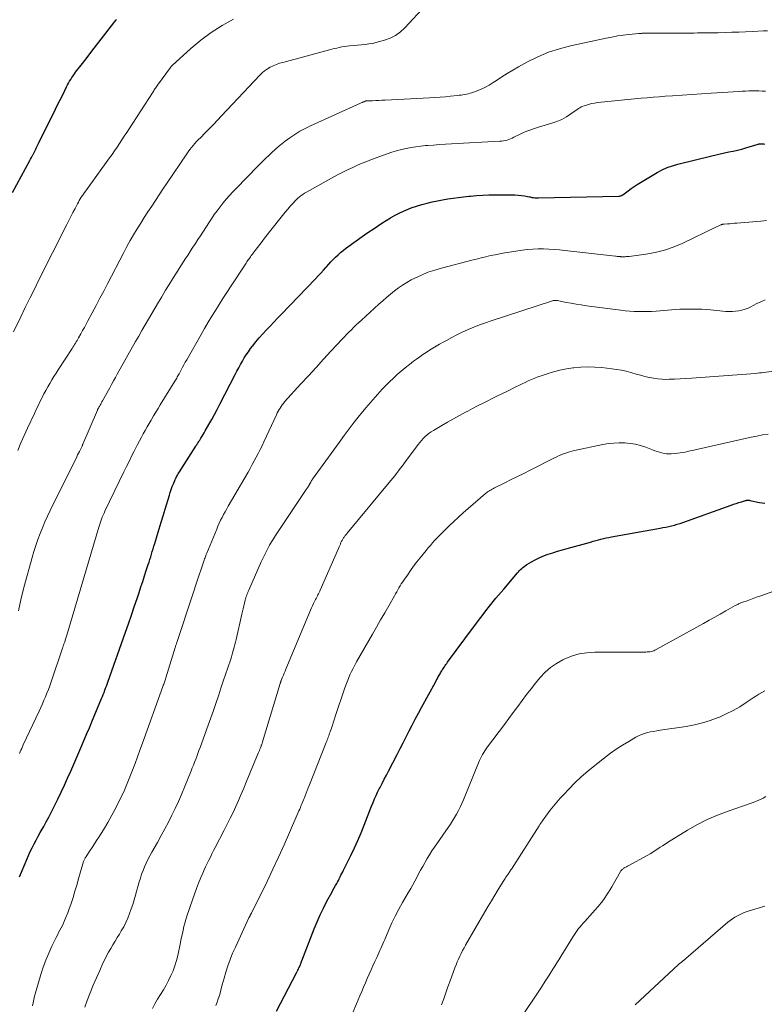
# Model space of a CAD drawing. Units: feet. Extents: x 1920000 to 1925023, y 539992 to 545002.
# Drawn here: x 1920465 to 1920602, y 541088 to 541270 of the extents above; entities that cross this region are included whole.
import ezdxf

# ---------------------------------------------------------------- set-up
doc = ezdxf.new("R2010")
doc.units = ezdxf.units.FT
doc.header["$LTSCALE"] = 100
doc.header["$MEASUREMENT"] = 0
doc.layers.add('CONTOUR INDEX', color=32, linetype='Continuous', lineweight=25)
doc.layers.add('CONTOUR INTERMEDIATE', color=40, linetype='Continuous', lineweight=15)

msp = doc.modelspace()

# ---------------------------------------------------------------- linework, layer by layer
at = {"layer": 'CONTOUR INDEX', "flags": 128}
for points, elevation in [([(1920463.64, 541237.79), (1920466.82, 541243.68), (1920466.96, 541243.94), (1920467.11, 541244.21), (1920467.25, 541244.48), (1920467.39, 541244.75), (1920467.4, 541244.78), (1920467.53, 541245.03), (1920467.66, 541245.29), (1920467.79, 541245.54), (1920467.92, 541245.8), (1920468.05, 541246.06), (1920468.17, 541246.31), (1920468.3, 541246.57), (1920468.43, 541246.83), (1920470.74, 541251.53), (1920471.27, 541252.61), (1920471.8, 541253.68), (1920472.34, 541254.76), (1920472.88, 541255.83), (1920473.6, 541257.27), (1920473.78, 541257.62), (1920473.97, 541257.97), (1920474.16, 541258.32), (1920474.37, 541258.66), (1920474.58, 541259), (1920474.8, 541259.33), (1920475.03, 541259.65), (1920475.26, 541259.97), (1920476.51, 541261.59), (1920477.38, 541262.72), (1920478.25, 541263.85), (1920479.12, 541264.97), (1920479.99, 541266.1), (1920482.31, 541269.12), (1920482.43, 541269.27), (1920482.55, 541269.42), (1920482.66, 541269.57), (1920482.78, 541269.72)], 920), ([(1920464.93, 541111.44), (1920465.29, 541112.3), (1920465.94, 541113.89), (1920466.25, 541114.62), (1920466.57, 541115.35), (1920466.9, 541116.07), (1920467.24, 541116.79), (1920467.59, 541117.5), (1920467.96, 541118.21), (1920468.34, 541118.91), (1920468.73, 541119.6), (1920468.9, 541119.9), (1920469.38, 541120.74), (1920469.85, 541121.58), (1920470.3, 541122.44), (1920470.74, 541123.3), (1920471.35, 541124.5), (1920471.98, 541125.77), (1920472.6, 541127.04), (1920473.2, 541128.33), (1920473.79, 541129.62), (1920474.36, 541130.92), (1920474.92, 541132.22), (1920475.49, 541133.52), (1920476.04, 541134.82), (1920476.89, 541136.81), (1920477.34, 541137.87), (1920477.79, 541138.94), (1920478.23, 541140.01), (1920478.68, 541141.07), (1920480.05, 541144.36), (1920480.2, 541144.73), (1920480.35, 541145.11), (1920480.5, 541145.48), (1920480.65, 541145.86), (1920480.79, 541146.23), (1920480.93, 541146.61), (1920481.07, 541146.99), (1920481.2, 541147.37), (1920484.46, 541156.6), (1920485, 541158.16), (1920485.54, 541159.71), (1920486.07, 541161.27), (1920486.6, 541162.83), (1920486.97, 541163.93), (1920487.31, 541164.94), (1920487.64, 541165.96), (1920487.97, 541166.97), (1920488.3, 541167.99), (1920488.64, 541169.06), (1920488.8, 541169.54), (1920488.95, 541170.03), (1920489.11, 541170.52), (1920489.26, 541171), (1920489.41, 541171.49), (1920489.56, 541171.98), (1920489.71, 541172.47), (1920489.86, 541172.96), (1920490.29, 541174.43), (1920490.66, 541175.66), (1920491.03, 541176.88), (1920491.4, 541178.1), (1920491.77, 541179.33), (1920492.55, 541181.87), (1920492.72, 541182.4), (1920492.9, 541182.93), (1920493.1, 541183.46), (1920493.31, 541183.98), (1920493.56, 541184.59), (1920493.65, 541184.8), (1920493.75, 541185.01), (1920493.85, 541185.21), (1920493.96, 541185.41), (1920494.07, 541185.61), (1920494.18, 541185.81), (1920494.3, 541186), (1920494.42, 541186.2), (1920497.43, 541190.91), (1920497.52, 541191.05), (1920497.61, 541191.2), (1920497.7, 541191.34), (1920497.79, 541191.48), (1920497.88, 541191.63), (1920497.97, 541191.77), (1920498.06, 541191.92), (1920498.15, 541192.07), (1920498.38, 541192.43), (1920498.58, 541192.76), (1920498.78, 541193.09), (1920498.97, 541193.42), (1920499.17, 541193.75), (1920499.85, 541194.93), (1920500.37, 541195.85), (1920500.89, 541196.78), (1920501.39, 541197.72), (1920501.88, 541198.67), (1920504.71, 541204.19), (1920505.03, 541204.8), (1920505.35, 541205.42), (1920505.68, 541206.02), (1920506.02, 541206.63), (1920506.37, 541207.22), (1920506.74, 541207.81), (1920507.14, 541208.38), (1920507.54, 541208.94), (1920507.9, 541209.4), (1920508.51, 541210.17), (1920509.13, 541210.93), (1920509.78, 541211.67), (1920510.45, 541212.39), (1920511.14, 541213.12), (1920511.83, 541213.83), (1920512.51, 541214.55), (1920513.2, 541215.27), (1920519.54, 541221.86), (1920520.02, 541222.37), (1920520.5, 541222.88), (1920520.97, 541223.4), (1920521.43, 541223.93), (1920521.55, 541224.07), (1920521.96, 541224.52), (1920522.37, 541224.97), (1920522.79, 541225.41), (1920523.22, 541225.85), (1920523.67, 541226.26), (1920524.12, 541226.67), (1920524.6, 541227.05), (1920525.08, 541227.42), (1920528.56, 541229.93), (1920529.34, 541230.48), (1920530.13, 541231.03), (1920530.93, 541231.58), (1920531.73, 541232.11), (1920532.54, 541232.62), (1920533.36, 541233.11), (1920534.21, 541233.58), (1920535.06, 541234.02), (1920535.22, 541234.1), (1920536.18, 541234.53), (1920537.15, 541234.93), (1920538.14, 541235.26), (1920539.14, 541235.56), (1920540.12, 541235.81), (1920541.06, 541236.04), (1920542.01, 541236.25), (1920542.97, 541236.43), (1920543.93, 541236.6), (1920544.89, 541236.74), (1920545.86, 541236.87), (1920546.82, 541236.98), (1920547.79, 541237.09), (1920548.12, 541237.12), (1920549.25, 541237.22), (1920550.38, 541237.3), (1920551.52, 541237.34), (1920552.66, 541237.35), (1920555.67, 541237.35), (1920556.28, 541237.34), (1920556.89, 541237.3), (1920557.5, 541237.22), (1920558.1, 541237.13), (1920558.93, 541236.97), (1920559.12, 541236.94), (1920559.31, 541236.9), (1920559.5, 541236.87), (1920559.69, 541236.84), (1920559.75, 541236.83), (1920559.98, 541236.81), (1920560.2, 541236.79), (1920560.42, 541236.78), (1920560.65, 541236.78), (1920575.51, 541237.12), (1920575.6, 541237.12), (1920575.7, 541237.14), (1920575.8, 541237.16), (1920575.89, 541237.18), (1920575.98, 541237.22), (1920576.07, 541237.26), (1920576.16, 541237.31), (1920576.24, 541237.36), (1920577.18, 541238.08), (1920577.73, 541238.49), (1920578.3, 541238.88), (1920578.88, 541239.26), (1920579.46, 541239.62), (1920582.58, 541241.45), (1920583.49, 541241.93), (1920584.43, 541242.36), (1920585.4, 541242.71), (1920586.39, 541243), (1920592.62, 541244.55), (1920593.41, 541244.74), (1920594.2, 541244.92), (1920594.99, 541245.09), (1920595.78, 541245.25), (1920596.57, 541245.42), (1920597.36, 541245.6), (1920598.15, 541245.8), (1920598.92, 541246.02), (1920601.2, 541246.7), (1920601.27, 541246.72), (1920601.34, 541246.74), (1920601.41, 541246.75), (1920601.48, 541246.76), (1920601.59, 541246.77), (1920601.72, 541246.78), (1920601.85, 541246.78), (1920601.97, 541246.78), (1920602.1, 541246.76), (1920602.2, 541246.75), (1920602.38, 541246.72)], 940), ([(1920512.3, 541086.6), (1920516, 541093.71), (1920516.12, 541093.93), (1920516.23, 541094.16), (1920516.35, 541094.38), (1920516.46, 541094.61), (1920516.67, 541095.03), (1920516.68, 541095.05), (1920516.68, 541095.07), (1920516.69, 541095.08), (1920516.7, 541095.1), (1920516.73, 541095.18), (1920516.74, 541095.2), (1920516.75, 541095.22), (1920516.76, 541095.24), (1920516.76, 541095.26), (1920516.79, 541095.34), (1920516.8, 541095.36), (1920516.81, 541095.38), (1920516.81, 541095.4), (1920516.82, 541095.43), (1920516.86, 541095.56), (1920516.89, 541095.65), (1920516.92, 541095.74), (1920516.95, 541095.83), (1920516.98, 541095.91), (1920519.27, 541101.83), (1920519.8, 541103.12), (1920520.36, 541104.4), (1920520.97, 541105.66), (1920521.62, 541106.9), (1920522.5, 541108.51), (1920522.73, 541108.94), (1920522.96, 541109.36), (1920523.2, 541109.79), (1920523.43, 541110.21), (1920523.56, 541110.44), (1920523.73, 541110.75), (1920523.9, 541111.07), (1920524.06, 541111.39), (1920524.22, 541111.71), (1920524.38, 541112.03), (1920524.54, 541112.35), (1920524.7, 541112.67), (1920524.86, 541112.99), (1920526.05, 541115.37), (1920526.71, 541116.75), (1920527.35, 541118.15), (1920527.95, 541119.56), (1920528.52, 541120.98), (1920529.12, 541122.55), (1920529.37, 541123.2), (1920529.62, 541123.85), (1920529.87, 541124.49), (1920530.13, 541125.14), (1920530.4, 541125.79), (1920530.68, 541126.42), (1920530.98, 541127.05), (1920531.29, 541127.67), (1920531.43, 541127.93), (1920531.82, 541128.68), (1920532.21, 541129.43), (1920532.6, 541130.18), (1920532.99, 541130.93), (1920534.58, 541134), (1920535.14, 541135.09), (1920535.7, 541136.17), (1920536.26, 541137.26), (1920536.81, 541138.36), (1920537.36, 541139.44), (1920537.93, 541140.53), (1920538.5, 541141.61), (1920539.08, 541142.69), (1920541.64, 541147.37), (1920541.79, 541147.65), (1920541.95, 541147.94), (1920542.11, 541148.23), (1920542.27, 541148.52), (1920542.4, 541148.74), (1920542.5, 541148.92), (1920542.6, 541149.09), (1920542.7, 541149.27), (1920542.81, 541149.45), (1920542.91, 541149.62), (1920543.02, 541149.79), (1920543.13, 541149.97), (1920543.25, 541150.14), (1920543.3, 541150.21), (1920543.44, 541150.42), (1920543.58, 541150.63), (1920543.73, 541150.83), (1920543.88, 541151.03), (1920548.67, 541157.53), (1920550.02, 541159.33), (1920551.39, 541161.1), (1920552.81, 541162.84), (1920554.24, 541164.56), (1920556.78, 541167.55), (1920556.97, 541167.76), (1920557.17, 541167.97), (1920557.37, 541168.17), (1920557.57, 541168.37), (1920557.79, 541168.56), (1920558.01, 541168.74), (1920558.24, 541168.9), (1920558.48, 541169.06), (1920559.36, 541169.59), (1920560.05, 541169.97), (1920560.76, 541170.33), (1920561.49, 541170.63), (1920562.24, 541170.91), (1920562.45, 541170.98), (1920563.32, 541171.26), (1920564.19, 541171.53), (1920565.06, 541171.78), (1920565.93, 541172.04), (1920570.25, 541173.24), (1920570.73, 541173.38), (1920571.21, 541173.51), (1920571.7, 541173.63), (1920572.18, 541173.76), (1920572.67, 541173.87), (1920573.15, 541173.98), (1920573.64, 541174.08), (1920574.13, 541174.17), (1920583.09, 541175.79), (1920583.63, 541175.89), (1920584.16, 541175.99), (1920584.69, 541176.11), (1920585.22, 541176.23), (1920585.75, 541176.36), (1920586.27, 541176.51), (1920586.79, 541176.67), (1920587.3, 541176.85), (1920596.18, 541180.04), (1920596.66, 541180.21), (1920597.13, 541180.37), (1920597.61, 541180.53), (1920598.09, 541180.68), (1920598.86, 541180.91), (1920598.96, 541180.93), (1920599.06, 541180.95), (1920599.16, 541180.96), (1920599.26, 541180.97), (1920599.36, 541180.96), (1920599.46, 541180.95), (1920599.56, 541180.94), (1920599.67, 541180.92), (1920601.43, 541180.56), (1920602.42, 541180.39)], 960)]:
    msp.add_lwpolyline(points, dxfattribs=dict(at, elevation=elevation))
at = {"layer": 'CONTOUR INTERMEDIATE', "flags": 128}
for points, elevation in [([(1920464.59, 541190.13), (1920465.18, 541191.52), (1920465.79, 541192.9), (1920466.41, 541194.28), (1920467.65, 541196.96), (1920467.98, 541197.68), (1920468.32, 541198.4), (1920468.67, 541199.11), (1920469.02, 541199.82), (1920469.07, 541199.91), (1920469.41, 541200.57), (1920469.76, 541201.23), (1920470.12, 541201.88), (1920470.49, 541202.52), (1920470.88, 541203.16), (1920471.26, 541203.8), (1920471.66, 541204.43), (1920472.06, 541205.05), (1920474.61, 541208.95), (1920474.77, 541209.19), (1920474.93, 541209.44), (1920475.08, 541209.69), (1920475.23, 541209.94), (1920475.38, 541210.2), (1920475.53, 541210.45), (1920475.68, 541210.7), (1920475.82, 541210.96), (1920476.21, 541211.66), (1920476.55, 541212.26), (1920476.88, 541212.87), (1920477.21, 541213.48), (1920477.54, 541214.09), (1920478.32, 541215.55), (1920479.03, 541216.89), (1920479.74, 541218.24), (1920480.44, 541219.58), (1920481.14, 541220.93), (1920484.14, 541226.69), (1920484.73, 541227.8), (1920485.34, 541228.9), (1920485.96, 541229.98), (1920486.61, 541231.05), (1920486.62, 541231.07), (1920487.27, 541232.13), (1920487.93, 541233.18), (1920488.61, 541234.23), (1920489.29, 541235.27), (1920489.98, 541236.3), (1920490.66, 541237.34), (1920491.36, 541238.37), (1920492.05, 541239.4), (1920495.75, 541244.89), (1920496.03, 541245.29), (1920496.32, 541245.69), (1920496.62, 541246.07), (1920496.94, 541246.45), (1920497.26, 541246.82), (1920497.59, 541247.18), (1920497.93, 541247.54), (1920498.27, 541247.89), (1920499.13, 541248.76), (1920499.91, 541249.55), (1920500.68, 541250.35), (1920501.44, 541251.15), (1920502.2, 541251.95), (1920509.22, 541259.42), (1920509.66, 541259.85), (1920510.13, 541260.24), (1920510.64, 541260.59), (1920511.17, 541260.9), (1920511.73, 541261.17), (1920512.3, 541261.41), (1920512.88, 541261.62), (1920513.47, 541261.8), (1920522.08, 541264.1), (1920522.53, 541264.22), (1920522.99, 541264.34), (1920523.44, 541264.44), (1920523.9, 541264.55), (1920524.36, 541264.64), (1920524.82, 541264.72), (1920525.29, 541264.79), (1920525.76, 541264.84), (1920528.72, 541265.12), (1920529.38, 541265.2), (1920530.05, 541265.31), (1920530.7, 541265.45), (1920531.35, 541265.62), (1920532.26, 541265.88), (1920533.3, 541266.28), (1920534.29, 541266.78), (1920535.18, 541267.44), (1920536, 541268.2), (1920539.86, 541272.37)], 928), ([(1920463.81, 541212.03), (1920465.14, 541214.81), (1920465.97, 541216.53), (1920466.8, 541218.24), (1920467.65, 541219.95), (1920468.5, 541221.66), (1920473.64, 541231.89), (1920474.01, 541232.62), (1920474.39, 541233.36), (1920474.77, 541234.09), (1920475.15, 541234.83), (1920475.59, 541235.66), (1920475.76, 541235.97), (1920475.94, 541236.28), (1920476.12, 541236.59), (1920476.31, 541236.89), (1920476.51, 541237.19), (1920476.71, 541237.49), (1920476.91, 541237.78), (1920477.12, 541238.07), (1920481.52, 541244.14), (1920481.99, 541244.8), (1920482.45, 541245.47), (1920482.91, 541246.14), (1920483.36, 541246.81), (1920483.8, 541247.48), (1920484.24, 541248.16), (1920484.69, 541248.84), (1920485.13, 541249.52), (1920489.42, 541256.17), (1920489.54, 541256.35), (1920489.66, 541256.53), (1920489.78, 541256.7), (1920489.9, 541256.88), (1920490.02, 541257.05), (1920490.15, 541257.23), (1920490.27, 541257.4), (1920490.39, 541257.57), (1920492.75, 541260.85), (1920492.78, 541260.89), (1920492.82, 541260.94), (1920492.85, 541260.99), (1920492.89, 541261.04), (1920492.93, 541261.09), (1920492.97, 541261.13), (1920493.01, 541261.17), (1920493.05, 541261.21), (1920496.54, 541264.35), (1920498.38, 541265.88), (1920500.29, 541267.31), (1920502.31, 541268.59), (1920504.39, 541269.77)], 924), ([(1920464.72, 541160.51), (1920465.18, 541162.55), (1920465.67, 541164.58), (1920466.19, 541166.6), (1920466.73, 541168.61), (1920467.23, 541170.39), (1920467.56, 541171.51), (1920467.91, 541172.62), (1920468.3, 541173.71), (1920468.71, 541174.8), (1920469.14, 541175.88), (1920469.6, 541176.95), (1920470.08, 541178.01), (1920470.58, 541179.06), (1920475.46, 541188.98), (1920475.63, 541189.31), (1920475.79, 541189.65), (1920475.96, 541189.98), (1920476.13, 541190.31), (1920476.44, 541190.94), (1920476.45, 541190.95), (1920476.46, 541190.97), (1920476.47, 541190.99), (1920476.48, 541191.01), (1920476.51, 541191.08), (1920476.52, 541191.09), (1920476.52, 541191.11), (1920476.53, 541191.13), (1920476.54, 541191.15), (1920476.58, 541191.24), (1920476.59, 541191.26), (1920476.6, 541191.28), (1920476.61, 541191.3), (1920476.62, 541191.32), (1920479.28, 541197.6), (1920479.32, 541197.69), (1920479.36, 541197.77), (1920479.41, 541197.86), (1920479.45, 541197.94), (1920479.5, 541198.03), (1920479.55, 541198.11), (1920479.6, 541198.2), (1920479.64, 541198.28), (1920479.78, 541198.5), (1920479.89, 541198.7), (1920480, 541198.89), (1920480.11, 541199.09), (1920480.22, 541199.29), (1920481.56, 541201.73), (1920481.9, 541202.35), (1920482.25, 541202.97), (1920482.59, 541203.59), (1920482.94, 541204.21), (1920486.32, 541210.23), (1920486.91, 541211.27), (1920487.5, 541212.32), (1920488.1, 541213.36), (1920488.7, 541214.4), (1920489.3, 541215.43), (1920489.91, 541216.47), (1920490.52, 541217.5), (1920491.14, 541218.53), (1920491.21, 541218.65), (1920491.87, 541219.73), (1920492.53, 541220.81), (1920493.2, 541221.89), (1920493.87, 541222.96), (1920494.66, 541224.2), (1920495.1, 541224.9), (1920495.55, 541225.6), (1920496, 541226.29), (1920496.46, 541226.99), (1920496.91, 541227.68), (1920497.37, 541228.37), (1920497.82, 541229.07), (1920498.27, 541229.76), (1920499.84, 541232.18), (1920500.34, 541232.93), (1920500.85, 541233.68), (1920501.38, 541234.41), (1920501.91, 541235.14), (1920502.47, 541235.85), (1920503.04, 541236.54), (1920503.64, 541237.22), (1920504.26, 541237.87), (1920507.45, 541241.18), (1920508.35, 541242.1), (1920509.26, 541243.01), (1920510.18, 541243.91), (1920511.11, 541244.81), (1920511.36, 541245.06), (1920512.18, 541245.81), (1920513.02, 541246.53), (1920513.89, 541247.22), (1920514.78, 541247.88), (1920515.7, 541248.49), (1920516.64, 541249.07), (1920517.61, 541249.6), (1920518.61, 541250.08), (1920527.8, 541254.27), (1920527.96, 541254.34), (1920528.13, 541254.41), (1920528.3, 541254.48), (1920528.47, 541254.54), (1920528.8, 541254.67), (1920528.89, 541254.69), (1920530.05, 541254.72), (1920530.62, 541254.74), (1920531.2, 541254.76), (1920531.78, 541254.79), (1920532.35, 541254.82), (1920540.57, 541255.25), (1920541.54, 541255.31), (1920542.51, 541255.38), (1920543.48, 541255.46), (1920544.45, 541255.56), (1920545.71, 541255.69), (1920546.05, 541255.73), (1920546.39, 541255.77), (1920546.73, 541255.82), (1920547.07, 541255.87), (1920547.4, 541255.93), (1920547.73, 541256), (1920548.06, 541256.1), (1920548.38, 541256.2), (1920549.32, 541256.54), (1920550.1, 541256.86), (1920550.86, 541257.21), (1920551.58, 541257.61), (1920552.3, 541258.06), (1920552.89, 541258.45), (1920553.89, 541259.11), (1920554.9, 541259.75), (1920555.92, 541260.36), (1920556.96, 541260.95), (1920558.64, 541261.87), (1920560.55, 541262.82), (1920562.51, 541263.66), (1920564.53, 541264.31), (1920566.59, 541264.86), (1920573.17, 541266.28), (1920574.2, 541266.48), (1920575.24, 541266.67), (1920576.29, 541266.81), (1920577.33, 541266.93), (1920579.19, 541267.11), (1920579.31, 541267.12), (1920579.44, 541267.13), (1920579.56, 541267.14), (1920579.68, 541267.15), (1920579.81, 541267.16), (1920579.93, 541267.16), (1920580.06, 541267.16), (1920580.18, 541267.16), (1920581.07, 541267.17), (1920581.64, 541267.17), (1920582.21, 541267.18), (1920582.78, 541267.18), (1920583.35, 541267.18), (1920584.59, 541267.19), (1920585.78, 541267.19), (1920586.98, 541267.2), (1920588.17, 541267.21), (1920589.36, 541267.21), (1920590.02, 541267.22), (1920591.28, 541267.23), (1920592.55, 541267.25), (1920593.81, 541267.28), (1920595.08, 541267.31), (1920596.34, 541267.35), (1920597.61, 541267.39), (1920598.87, 541267.45), (1920600.13, 541267.51), (1920602.18, 541267.62), (1920602.93, 541267.65)], 932), ([(1920464.91, 541134.18), (1920465.04, 541134.5), (1920465.17, 541134.82), (1920465.31, 541135.14), (1920465.45, 541135.46), (1920465.6, 541135.77), (1920468.54, 541142.02), (1920468.84, 541142.68), (1920469.14, 541143.34), (1920469.42, 541144.01), (1920469.7, 541144.68), (1920469.97, 541145.35), (1920470.23, 541146.03), (1920470.48, 541146.71), (1920470.72, 541147.4), (1920472.83, 541153.65), (1920472.87, 541153.77), (1920472.91, 541153.89), (1920472.95, 541154), (1920473, 541154.12), (1920473.04, 541154.24), (1920473.08, 541154.36), (1920473.12, 541154.47), (1920473.16, 541154.59), (1920473.19, 541154.67), (1920473.24, 541154.82), (1920473.3, 541154.98), (1920473.35, 541155.13), (1920473.4, 541155.29), (1920473.41, 541155.33), (1920473.47, 541155.51), (1920473.52, 541155.68), (1920473.58, 541155.86), (1920473.63, 541156.04), (1920479.52, 541175.97), (1920479.64, 541176.35), (1920479.76, 541176.73), (1920479.9, 541177.1), (1920480.03, 541177.47), (1920480.18, 541177.84), (1920480.34, 541178.2), (1920480.5, 541178.56), (1920480.67, 541178.92), (1920484.17, 541186.2), (1920484.64, 541187.16), (1920485.11, 541188.11), (1920485.59, 541189.07), (1920486.06, 541190.02), (1920486.36, 541190.61), (1920486.7, 541191.27), (1920487.04, 541191.92), (1920487.39, 541192.57), (1920487.74, 541193.21), (1920488.1, 541193.85), (1920488.46, 541194.49), (1920488.83, 541195.13), (1920489.2, 541195.76), (1920489.25, 541195.85), (1920489.65, 541196.53), (1920490.06, 541197.21), (1920490.47, 541197.88), (1920490.88, 541198.55), (1920493.55, 541202.91), (1920493.67, 541203.11), (1920493.79, 541203.31), (1920493.91, 541203.51), (1920494.02, 541203.71), (1920494.14, 541203.91), (1920494.25, 541204.11), (1920494.36, 541204.31), (1920494.47, 541204.51), (1920494.75, 541205.04), (1920495, 541205.5), (1920495.25, 541205.96), (1920495.5, 541206.43), (1920495.76, 541206.89), (1920498.4, 541211.56), (1920499.05, 541212.68), (1920499.71, 541213.8), (1920500.38, 541214.91), (1920501.06, 541216.01), (1920501.75, 541217.11), (1920502.45, 541218.2), (1920503.15, 541219.29), (1920503.86, 541220.37), (1920506.72, 541224.75), (1920506.85, 541224.94), (1920506.99, 541225.14), (1920507.12, 541225.34), (1920507.25, 541225.54), (1920507.39, 541225.73), (1920507.53, 541225.92), (1920507.67, 541226.12), (1920507.81, 541226.31), (1920508.37, 541227.06), (1920508.8, 541227.63), (1920509.23, 541228.19), (1920509.66, 541228.75), (1920510.1, 541229.31), (1920512.93, 541232.92), (1920513.41, 541233.53), (1920513.91, 541234.13), (1920514.41, 541234.72), (1920514.92, 541235.3), (1920515.43, 541235.88), (1920515.7, 541236.16), (1920515.97, 541236.44), (1920516.26, 541236.7), (1920516.55, 541236.95), (1920516.85, 541237.19), (1920517.17, 541237.41), (1920517.49, 541237.62), (1920517.83, 541237.82), (1920523.02, 541240.71), (1920523.85, 541241.15), (1920524.68, 541241.59), (1920525.53, 541242), (1920526.38, 541242.41), (1920527.24, 541242.79), (1920528.1, 541243.16), (1920528.97, 541243.51), (1920529.85, 541243.84), (1920532.77, 541244.92), (1920533.63, 541245.21), (1920534.49, 541245.48), (1920535.37, 541245.71), (1920536.25, 541245.92), (1920537.14, 541246.09), (1920538.03, 541246.23), (1920538.93, 541246.34), (1920539.84, 541246.43), (1920540.22, 541246.46), (1920541.31, 541246.54), (1920542.41, 541246.61), (1920543.51, 541246.68), (1920544.61, 541246.74), (1920553.55, 541247.22), (1920553.88, 541247.25), (1920554.22, 541247.3), (1920554.54, 541247.37), (1920554.87, 541247.46), (1920555.19, 541247.57), (1920555.51, 541247.69), (1920555.82, 541247.83), (1920556.12, 541247.97), (1920557.18, 541248.49), (1920558.03, 541248.88), (1920558.88, 541249.24), (1920559.76, 541249.55), (1920560.64, 541249.84), (1920563.13, 541250.56), (1920564.06, 541250.88), (1920564.97, 541251.27), (1920565.82, 541251.75), (1920566.65, 541252.29), (1920567.77, 541253.11), (1920568.02, 541253.28), (1920568.28, 541253.43), (1920568.55, 541253.56), (1920568.83, 541253.68), (1920569.35, 541253.86), (1920569.9, 541254.04), (1920570.45, 541254.19), (1920571.02, 541254.29), (1920571.59, 541254.37), (1920579.62, 541255.17), (1920580.73, 541255.27), (1920581.84, 541255.37), (1920582.95, 541255.46), (1920584.06, 541255.54), (1920585.4, 541255.62), (1920587.19, 541255.74), (1920588.97, 541255.86), (1920590.75, 541255.98), (1920592.54, 541256.1), (1920597.63, 541256.44), (1920598.24, 541256.47), (1920598.85, 541256.5), (1920599.46, 541256.52), (1920600.07, 541256.54), (1920600.68, 541256.54), (1920601.29, 541256.53), (1920601.9, 541256.51), (1920602.52, 541256.48)], 936), ([(1920467.29, 541087.57), (1920467.41, 541088.18), (1920467.55, 541088.79), (1920467.7, 541089.39), (1920467.87, 541089.99), (1920468.85, 541093.4), (1920469.27, 541094.74), (1920469.74, 541096.05), (1920470.29, 541097.34), (1920470.88, 541098.61), (1920471.68, 541100.23), (1920471.91, 541100.67), (1920472.13, 541101.11), (1920472.36, 541101.55), (1920472.59, 541101.99), (1920472.82, 541102.43), (1920473.03, 541102.88), (1920473.23, 541103.34), (1920473.42, 541103.8), (1920473.81, 541104.8), (1920474.08, 541105.54), (1920474.35, 541106.29), (1920474.6, 541107.05), (1920474.84, 541107.8), (1920475.06, 541108.56), (1920475.29, 541109.33), (1920475.52, 541110.09), (1920475.74, 541110.85), (1920476.74, 541114.23), (1920476.78, 541114.36), (1920476.82, 541114.48), (1920476.87, 541114.6), (1920476.93, 541114.72), (1920476.99, 541114.84), (1920477.05, 541114.95), (1920477.12, 541115.07), (1920477.19, 541115.18), (1920477.88, 541116.22), (1920478.3, 541116.85), (1920478.72, 541117.49), (1920479.13, 541118.13), (1920479.53, 541118.77), (1920480.38, 541120.12), (1920481.19, 541121.46), (1920481.96, 541122.81), (1920482.68, 541124.18), (1920483.38, 541125.57), (1920483.7, 541126.25), (1920484.25, 541127.45), (1920484.79, 541128.66), (1920485.28, 541129.88), (1920485.76, 541131.11), (1920486.22, 541132.35), (1920486.68, 541133.59), (1920487.13, 541134.83), (1920487.58, 541136.07), (1920491.37, 541146.59), (1920491.44, 541146.78), (1920491.51, 541146.97), (1920491.57, 541147.17), (1920491.64, 541147.36), (1920491.7, 541147.55), (1920491.76, 541147.75), (1920491.83, 541147.94), (1920491.89, 541148.13), (1920493.63, 541153.77), (1920493.67, 541153.88), (1920493.7, 541153.99), (1920493.74, 541154.11), (1920493.77, 541154.22), (1920493.81, 541154.33), (1920493.85, 541154.45), (1920493.89, 541154.56), (1920493.92, 541154.67), (1920495.09, 541158.19), (1920495.7, 541160.07), (1920496.33, 541161.94), (1920496.95, 541163.81), (1920497.57, 541165.68), (1920498.85, 541169.49), (1920498.92, 541169.7), (1920498.99, 541169.91), (1920499.06, 541170.12), (1920499.14, 541170.33), (1920499.21, 541170.54), (1920499.29, 541170.75), (1920499.37, 541170.95), (1920499.45, 541171.16), (1920501.29, 541175.64), (1920501.52, 541176.19), (1920501.77, 541176.73), (1920502.02, 541177.26), (1920502.29, 541177.79), (1920502.56, 541178.32), (1920502.84, 541178.84), (1920503.13, 541179.36), (1920503.42, 541179.88), (1920507.08, 541186.15), (1920507.47, 541186.83), (1920507.86, 541187.52), (1920508.23, 541188.21), (1920508.6, 541188.9), (1920508.96, 541189.6), (1920509.32, 541190.31), (1920509.66, 541191.01), (1920509.99, 541191.73), (1920512.31, 541196.75), (1920512.46, 541197.07), (1920512.62, 541197.38), (1920512.79, 541197.68), (1920512.97, 541197.98), (1920513.17, 541198.27), (1920513.37, 541198.55), (1920513.59, 541198.82), (1920513.82, 541199.09), (1920516.83, 541202.42), (1920518.22, 541203.95), (1920519.62, 541205.48), (1920521.02, 541207), (1920522.42, 541208.51), (1920524.36, 541210.6), (1920524.8, 541211.07), (1920525.24, 541211.53), (1920525.69, 541211.99), (1920526.14, 541212.44), (1920526.59, 541212.89), (1920527.05, 541213.33), (1920527.51, 541213.77), (1920527.98, 541214.2), (1920531.23, 541217.15), (1920531.93, 541217.78), (1920532.63, 541218.39), (1920533.35, 541219), (1920534.07, 541219.59), (1920534.81, 541220.16), (1920535.57, 541220.69), (1920536.37, 541221.18), (1920537.18, 541221.63), (1920537.87, 541221.97), (1920539.06, 541222.53), (1920540.27, 541223.04), (1920541.52, 541223.46), (1920542.78, 541223.83), (1920548.35, 541225.27), (1920549.21, 541225.49), (1920550.08, 541225.7), (1920550.94, 541225.91), (1920551.81, 541226.11), (1920552.68, 541226.29), (1920553.55, 541226.46), (1920554.42, 541226.62), (1920555.3, 541226.76), (1920557.62, 541227.1), (1920558.61, 541227.22), (1920559.59, 541227.31), (1920560.58, 541227.34), (1920561.58, 541227.34), (1920562.57, 541227.3), (1920563.56, 541227.24), (1920564.55, 541227.16), (1920565.54, 541227.06), (1920574.84, 541226.01), (1920575.01, 541225.99), (1920575.19, 541225.98), (1920575.36, 541225.96), (1920575.54, 541225.95), (1920575.71, 541225.93), (1920575.8, 541225.93), (1920575.88, 541225.92), (1920575.97, 541225.92), (1920576.06, 541225.92), (1920576.14, 541225.92), (1920576.23, 541225.92), (1920576.31, 541225.92), (1920576.4, 541225.92), (1920576.62, 541225.92), (1920576.82, 541225.93), (1920577.02, 541225.94), (1920577.21, 541225.96), (1920577.41, 541225.98), (1920580.49, 541226.39), (1920582.21, 541226.71), (1920583.89, 541227.12), (1920585.53, 541227.69), (1920587.14, 541228.37), (1920593.52, 541231.41), (1920593.66, 541231.47), (1920593.8, 541231.54), (1920593.94, 541231.62), (1920594.08, 541231.69), (1920594.2, 541231.76), (1920594.28, 541231.8), (1920594.36, 541231.83), (1920594.45, 541231.86), (1920594.53, 541231.89), (1920594.62, 541231.9), (1920594.71, 541231.92), (1920594.8, 541231.93), (1920594.89, 541231.94), (1920595.55, 541231.99), (1920595.97, 541232.01), (1920596.39, 541232.05), (1920596.82, 541232.08), (1920597.24, 541232.11), (1920601.7, 541232.49), (1920602.21, 541232.53), (1920602.72, 541232.58)], 944), ([(1920476.94, 541087.35), (1920477.41, 541088.61), (1920477.95, 541090), (1920478.51, 541091.39), (1920479.1, 541092.77), (1920479.71, 541094.14), (1920480.3, 541095.46), (1920480.63, 541096.16), (1920480.98, 541096.85), (1920481.35, 541097.53), (1920481.73, 541098.21), (1920482.13, 541098.87), (1920482.53, 541099.54), (1920482.93, 541100.2), (1920483.34, 541100.86), (1920483.69, 541101.42), (1920484.13, 541102.19), (1920484.54, 541102.98), (1920484.9, 541103.8), (1920485.22, 541104.63), (1920485.51, 541105.48), (1920485.79, 541106.33), (1920486.05, 541107.18), (1920486.3, 541108.04), (1920486.99, 541110.48), (1920487.2, 541111.19), (1920487.44, 541111.9), (1920487.7, 541112.59), (1920487.98, 541113.28), (1920488.28, 541113.96), (1920488.6, 541114.63), (1920488.95, 541115.29), (1920489.3, 541115.95), (1920490.34, 541117.78), (1920491.03, 541119.02), (1920491.71, 541120.27), (1920492.37, 541121.52), (1920493.02, 541122.78), (1920493.65, 541124.05), (1920494.25, 541125.34), (1920494.82, 541126.64), (1920495.36, 541127.95), (1920496.58, 541130.99), (1920496.79, 541131.52), (1920497, 541132.05), (1920497.21, 541132.59), (1920497.41, 541133.12), (1920497.62, 541133.66), (1920497.82, 541134.19), (1920498.02, 541134.73), (1920498.21, 541135.27), (1920499.71, 541139.4), (1920500.19, 541140.75), (1920500.67, 541142.1), (1920501.13, 541143.45), (1920501.59, 541144.81), (1920501.67, 541145.03), (1920502.08, 541146.28), (1920502.5, 541147.52), (1920502.91, 541148.77), (1920503.33, 541150.01), (1920503.87, 541151.62), (1920504.01, 541152.06), (1920504.15, 541152.51), (1920504.28, 541152.95), (1920504.41, 541153.4), (1920504.54, 541153.85), (1920504.66, 541154.3), (1920504.77, 541154.75), (1920504.87, 541155.21), (1920505.92, 541159.9), (1920506.03, 541160.41), (1920506.15, 541160.92), (1920506.28, 541161.43), (1920506.4, 541161.94), (1920506.54, 541162.48), (1920506.6, 541162.72), (1920506.67, 541162.96), (1920506.75, 541163.2), (1920506.84, 541163.43), (1920506.93, 541163.67), (1920507.02, 541163.9), (1920507.11, 541164.13), (1920507.21, 541164.36), (1920509.5, 541169.55), (1920509.78, 541170.18), (1920510.08, 541170.81), (1920510.39, 541171.43), (1920510.71, 541172.05), (1920511.05, 541172.66), (1920511.39, 541173.26), (1920511.76, 541173.85), (1920512.14, 541174.43), (1920517.56, 541182.56), (1920517.69, 541182.76), (1920517.82, 541182.95), (1920517.95, 541183.15), (1920518.08, 541183.35), (1920518.26, 541183.64), (1920518.29, 541183.7), (1920518.33, 541183.76), (1920518.37, 541183.82), (1920518.4, 541183.88), (1920518.43, 541183.94), (1920518.47, 541184.01), (1920518.5, 541184.07), (1920518.54, 541184.13), (1920518.63, 541184.3), (1920518.71, 541184.44), (1920518.8, 541184.59), (1920518.89, 541184.73), (1920518.99, 541184.86), (1920523.86, 541191.62), (1920524.78, 541192.88), (1920525.72, 541194.13), (1920526.68, 541195.37), (1920527.65, 541196.59), (1920527.97, 541196.99), (1920528.8, 541198), (1920529.64, 541199), (1920530.5, 541199.98), (1920531.38, 541200.95), (1920531.84, 541201.45), (1920532.51, 541202.15), (1920533.19, 541202.84), (1920533.89, 541203.5), (1920534.6, 541204.16), (1920535.34, 541204.79), (1920536.08, 541205.41), (1920536.84, 541206.01), (1920537.61, 541206.6), (1920538.15, 541206.99), (1920538.74, 541207.42), (1920539.33, 541207.84), (1920539.94, 541208.24), (1920540.55, 541208.64), (1920541.17, 541209.02), (1920541.79, 541209.4), (1920542.42, 541209.76), (1920543.06, 541210.12), (1920543.68, 541210.47), (1920544.64, 541210.99), (1920545.61, 541211.49), (1920546.59, 541211.96), (1920547.57, 541212.42), (1920547.68, 541212.47), (1920548.73, 541212.91), (1920549.79, 541213.34), (1920550.87, 541213.73), (1920551.95, 541214.1), (1920563.27, 541217.78), (1920563.38, 541217.81), (1920563.49, 541217.83), (1920563.6, 541217.84), (1920563.71, 541217.85), (1920563.82, 541217.85), (1920563.94, 541217.84), (1920564.05, 541217.83), (1920564.16, 541217.81), (1920565.78, 541217.49), (1920566.7, 541217.31), (1920567.63, 541217.15), (1920568.56, 541217), (1920569.49, 541216.87), (1920575.88, 541216.03), (1920576.68, 541215.94), (1920577.49, 541215.86), (1920578.3, 541215.81), (1920579.11, 541215.78), (1920579.92, 541215.77), (1920580.73, 541215.78), (1920581.53, 541215.82), (1920582.34, 541215.87), (1920585.93, 541216.16), (1920586.74, 541216.21), (1920587.54, 541216.25), (1920588.35, 541216.26), (1920589.16, 541216.26), (1920589.96, 541216.24), (1920590.77, 541216.21), (1920591.57, 541216.16), (1920592.38, 541216.09), (1920595.23, 541215.82), (1920595.83, 541215.79), (1920596.43, 541215.79), (1920597.02, 541215.84), (1920597.61, 541215.92), (1920598.2, 541216.06), (1920598.77, 541216.22), (1920599.32, 541216.44), (1920599.86, 541216.69), (1920600.25, 541216.89), (1920600.97, 541217.25), (1920601.71, 541217.6), (1920602.46, 541217.93)], 948), ([(1920489.42, 541087.09), (1920489.89, 541087.97), (1920490.39, 541088.84), (1920490.92, 541089.69), (1920490.93, 541089.72), (1920491.45, 541090.56), (1920491.94, 541091.41), (1920492.4, 541092.29), (1920492.84, 541093.17), (1920493.23, 541094.08), (1920493.58, 541095), (1920493.86, 541095.94), (1920494.1, 541096.9), (1920494.55, 541098.99), (1920494.69, 541099.64), (1920494.82, 541100.29), (1920494.96, 541100.94), (1920495.1, 541101.59), (1920495.24, 541102.23), (1920495.4, 541102.87), (1920495.59, 541103.51), (1920495.79, 541104.14), (1920496.81, 541107.18), (1920497.17, 541108.22), (1920497.55, 541109.25), (1920497.95, 541110.27), (1920498.37, 541111.28), (1920498.71, 541112.08), (1920498.97, 541112.69), (1920499.24, 541113.29), (1920499.53, 541113.89), (1920499.82, 541114.48), (1920500.12, 541115.07), (1920500.42, 541115.66), (1920500.72, 541116.25), (1920501.03, 541116.84), (1920502.69, 541120.04), (1920503.25, 541121.13), (1920503.79, 541122.22), (1920504.31, 541123.32), (1920504.82, 541124.43), (1920505.31, 541125.54), (1920505.8, 541126.66), (1920506.28, 541127.78), (1920506.75, 541128.9), (1920508.95, 541134.26), (1920509.06, 541134.5), (1920509.16, 541134.75), (1920509.26, 541135), (1920509.36, 541135.25), (1920509.49, 541135.55), (1920509.52, 541135.65), (1920509.56, 541135.74), (1920509.6, 541135.84), (1920509.63, 541135.93), (1920509.67, 541136.03), (1920509.7, 541136.12), (1920509.73, 541136.22), (1920509.76, 541136.32), (1920513, 541147.12), (1920513.02, 541147.19), (1920513.04, 541147.26), (1920513.07, 541147.32), (1920513.09, 541147.39), (1920513.11, 541147.45), (1920513.13, 541147.52), (1920513.16, 541147.59), (1920513.18, 541147.65), (1920513.43, 541148.28), (1920513.59, 541148.66), (1920513.74, 541149.03), (1920513.9, 541149.41), (1920514.05, 541149.79), (1920518.61, 541160.66), (1920518.79, 541161.07), (1920518.97, 541161.47), (1920519.16, 541161.87), (1920519.35, 541162.26), (1920519.53, 541162.61), (1920519.64, 541162.83), (1920519.75, 541163.05), (1920519.86, 541163.27), (1920519.97, 541163.48), (1920520.08, 541163.7), (1920520.19, 541163.92), (1920520.29, 541164.14), (1920520.39, 541164.37), (1920523.74, 541172.06), (1920523.86, 541172.33), (1920523.98, 541172.6), (1920524.1, 541172.86), (1920524.22, 541173.13), (1920524.34, 541173.4), (1920524.41, 541173.53), (1920524.47, 541173.65), (1920524.54, 541173.77), (1920524.62, 541173.89), (1920524.7, 541174.01), (1920524.78, 541174.12), (1920524.86, 541174.23), (1920524.95, 541174.35), (1920524.98, 541174.38), (1920525.08, 541174.5), (1920525.18, 541174.63), (1920525.28, 541174.75), (1920525.38, 541174.87), (1920533.44, 541184.62), (1920533.79, 541185.05), (1920534.14, 541185.48), (1920534.48, 541185.91), (1920534.82, 541186.35), (1920535.16, 541186.79), (1920535.49, 541187.23), (1920535.82, 541187.67), (1920536.15, 541188.12), (1920538.46, 541191.26), (1920538.75, 541191.64), (1920539.06, 541192.01), (1920539.39, 541192.36), (1920539.73, 541192.69), (1920540.1, 541193.01), (1920540.47, 541193.31), (1920540.87, 541193.59), (1920541.27, 541193.84), (1920542.81, 541194.74), (1920543.89, 541195.37), (1920544.98, 541195.99), (1920546.08, 541196.59), (1920547.18, 541197.19), (1920547.62, 541197.42), (1920548.51, 541197.89), (1920549.4, 541198.36), (1920550.3, 541198.81), (1920551.2, 541199.26), (1920552.1, 541199.71), (1920553, 541200.16), (1920553.9, 541200.6), (1920554.8, 541201.05), (1920556.46, 541201.87), (1920557.04, 541202.15), (1920557.62, 541202.43), (1920558.2, 541202.71), (1920558.78, 541202.98), (1920559.37, 541203.25), (1920559.96, 541203.5), (1920560.55, 541203.73), (1920561.16, 541203.94), (1920562.26, 541204.32), (1920563.42, 541204.68), (1920564.6, 541204.99), (1920565.8, 541205.22), (1920567, 541205.4), (1920567.17, 541205.41), (1920568.46, 541205.52), (1920569.76, 541205.57), (1920571.06, 541205.53), (1920572.36, 541205.43), (1920574.16, 541205.23), (1920575.06, 541205.11), (1920575.95, 541204.96), (1920576.84, 541204.76), (1920577.71, 541204.52), (1920577.87, 541204.48), (1920578.66, 541204.25), (1920579.46, 541204.03), (1920580.26, 541203.82), (1920581.06, 541203.63), (1920581.12, 541203.61), (1920581.9, 541203.46), (1920582.68, 541203.35), (1920583.47, 541203.29), (1920584.26, 541203.27), (1920584.74, 541203.28), (1920585.78, 541203.31), (1920586.81, 541203.35), (1920587.84, 541203.4), (1920588.88, 541203.47), (1920600.69, 541204.38), (1920601.05, 541204.41), (1920601.41, 541204.45), (1920601.78, 541204.48), (1920602.14, 541204.52), (1920603.69, 541204.7)], 952), ([(1920501.13, 541087.66), (1920501.36, 541088.28), (1920501.58, 541088.9), (1920501.78, 541089.53), (1920501.96, 541090.17), (1920502.13, 541090.81), (1920502.3, 541091.45), (1920502.48, 541092.09), (1920502.66, 541092.72), (1920502.98, 541093.83), (1920503.36, 541095.01), (1920503.76, 541096.18), (1920504.23, 541097.33), (1920504.73, 541098.46), (1920507.24, 541103.82), (1920507.27, 541103.89), (1920507.3, 541103.96), (1920507.34, 541104.03), (1920507.38, 541104.1), (1920507.41, 541104.17), (1920507.45, 541104.24), (1920507.49, 541104.31), (1920507.52, 541104.38), (1920507.53, 541104.4), (1920507.57, 541104.48), (1920507.61, 541104.56), (1920507.65, 541104.64), (1920507.68, 541104.71), (1920510.58, 541110.57), (1920511.66, 541112.81), (1920512.72, 541115.06), (1920513.75, 541117.33), (1920514.75, 541119.61), (1920516.47, 541123.62), (1920516.6, 541123.91), (1920516.72, 541124.19), (1920516.83, 541124.47), (1920516.95, 541124.76), (1920517.07, 541125.05), (1920517.18, 541125.33), (1920517.3, 541125.62), (1920517.41, 541125.91), (1920517.59, 541126.35), (1920517.79, 541126.86), (1920517.99, 541127.37), (1920518.19, 541127.88), (1920518.39, 541128.39), (1920521.5, 541136.25), (1920521.6, 541136.49), (1920521.69, 541136.73), (1920521.78, 541136.98), (1920521.87, 541137.22), (1920521.96, 541137.46), (1920522.05, 541137.71), (1920522.13, 541137.95), (1920522.22, 541138.2), (1920522.44, 541138.87), (1920522.63, 541139.45), (1920522.83, 541140.04), (1920523.02, 541140.62), (1920523.22, 541141.2), (1920524.89, 541146.16), (1920525.12, 541146.8), (1920525.36, 541147.43), (1920525.61, 541148.06), (1920525.88, 541148.69), (1920526.17, 541149.3), (1920526.46, 541149.91), (1920526.78, 541150.51), (1920527.11, 541151.1), (1920530.05, 541156.24), (1920530.79, 541157.54), (1920531.53, 541158.85), (1920532.28, 541160.15), (1920533.02, 541161.45), (1920534.09, 541163.33), (1920534.3, 541163.69), (1920534.51, 541164.05), (1920534.71, 541164.41), (1920534.92, 541164.77), (1920535.13, 541165.13), (1920535.35, 541165.49), (1920535.58, 541165.84), (1920535.81, 541166.18), (1920536.47, 541167.14), (1920537.04, 541167.96), (1920537.62, 541168.77), (1920538.23, 541169.56), (1920538.85, 541170.34), (1920539.92, 541171.67), (1920540.32, 541172.15), (1920540.72, 541172.62), (1920541.12, 541173.09), (1920541.54, 541173.55), (1920541.96, 541174), (1920542.38, 541174.45), (1920542.82, 541174.89), (1920543.26, 541175.33), (1920544.11, 541176.16), (1920544.98, 541176.99), (1920545.87, 541177.82), (1920546.77, 541178.63), (1920547.68, 541179.42), (1920550.89, 541182.17), (1920551.08, 541182.33), (1920551.28, 541182.48), (1920551.48, 541182.62), (1920551.69, 541182.76), (1920551.9, 541182.89), (1920552.12, 541183.01), (1920552.34, 541183.13), (1920552.56, 541183.24), (1920554.46, 541184.17), (1920555.64, 541184.75), (1920556.81, 541185.33), (1920557.98, 541185.91), (1920559.14, 541186.5), (1920563.59, 541188.76), (1920564.04, 541188.98), (1920564.49, 541189.19), (1920564.95, 541189.38), (1920565.41, 541189.56), (1920565.88, 541189.73), (1920566.35, 541189.88), (1920566.83, 541190.01), (1920567.31, 541190.12), (1920572.56, 541191.23), (1920573.56, 541191.4), (1920574.55, 541191.51), (1920575.55, 541191.55), (1920576.56, 541191.54), (1920577.56, 541191.45), (1920578.55, 541191.29), (1920579.51, 541191.04), (1920580.47, 541190.73), (1920581.71, 541190.26), (1920582.12, 541190.1), (1920582.54, 541189.96), (1920582.96, 541189.82), (1920583.39, 541189.69), (1920583.82, 541189.6), (1920584.25, 541189.53), (1920584.68, 541189.51), (1920585.12, 541189.52), (1920585.89, 541189.58), (1920586.35, 541189.63), (1920586.81, 541189.69), (1920587.27, 541189.76), (1920587.72, 541189.85), (1920588.18, 541189.95), (1920588.63, 541190.05), (1920589.08, 541190.16), (1920589.54, 541190.26), (1920599.88, 541192.59), (1920600.92, 541192.81), (1920601.96, 541193.01), (1920603.01, 541193.18)], 956), ([(1920526.39, 541086.38), (1920527.06, 541087.94), (1920527.71, 541089.47), (1920528.05, 541090.26), (1920528.39, 541091.06), (1920528.73, 541091.85), (1920529.07, 541092.64), (1920529.41, 541093.43), (1920529.76, 541094.22), (1920530.12, 541095.01), (1920530.49, 541095.79), (1920530.85, 541096.55), (1920531.04, 541096.96), (1920531.22, 541097.37), (1920531.41, 541097.79), (1920531.58, 541098.2), (1920531.76, 541098.62), (1920531.94, 541099.03), (1920532.11, 541099.45), (1920532.29, 541099.86), (1920533.05, 541101.62), (1920533.63, 541102.91), (1920534.24, 541104.18), (1920534.9, 541105.43), (1920535.58, 541106.66), (1920536.7, 541108.61), (1920537.08, 541109.28), (1920537.45, 541109.95), (1920537.82, 541110.63), (1920538.19, 541111.31), (1920538.55, 541111.99), (1920538.92, 541112.67), (1920539.29, 541113.34), (1920539.67, 541114.01), (1920539.72, 541114.1), (1920540.13, 541114.81), (1920540.55, 541115.5), (1920541, 541116.19), (1920541.45, 541116.87), (1920544.01, 541120.54), (1920544.41, 541121.14), (1920544.8, 541121.75), (1920545.18, 541122.37), (1920545.54, 541123), (1920545.88, 541123.64), (1920546.21, 541124.29), (1920546.51, 541124.94), (1920546.8, 541125.61), (1920549.62, 541132.49), (1920549.79, 541132.87), (1920549.96, 541133.25), (1920550.15, 541133.62), (1920550.34, 541133.99), (1920550.56, 541134.35), (1920550.78, 541134.71), (1920551.01, 541135.05), (1920551.25, 541135.39), (1920554.37, 541139.54), (1920555.19, 541140.64), (1920556, 541141.74), (1920556.82, 541142.84), (1920557.63, 541143.95), (1920557.65, 541143.98), (1920558.46, 541145.07), (1920559.28, 541146.14), (1920560.12, 541147.19), (1920560.97, 541148.24), (1920561.89, 541149.2), (1920562.88, 541150.08), (1920563.97, 541150.82), (1920565.13, 541151.48), (1920565.39, 541151.6), (1920566.75, 541152.15), (1920568.15, 541152.57), (1920569.59, 541152.8), (1920571.05, 541152.9), (1920580.46, 541152.93), (1920580.71, 541152.94), (1920580.95, 541152.95), (1920581.2, 541152.99), (1920581.44, 541153.03), (1920581.69, 541153.1), (1920581.92, 541153.17), (1920582.15, 541153.27), (1920582.37, 541153.38), (1920591.13, 541158.22), (1920592.15, 541158.79), (1920593.17, 541159.36), (1920594.2, 541159.93), (1920595.21, 541160.51), (1920596.96, 541161.5), (1920597.11, 541161.58), (1920597.25, 541161.66), (1920597.41, 541161.73), (1920597.56, 541161.8), (1920597.71, 541161.87), (1920597.87, 541161.93), (1920598.02, 541162), (1920598.18, 541162.05), (1920599.14, 541162.4), (1920599.77, 541162.63), (1920600.41, 541162.86), (1920601.04, 541163.09), (1920601.68, 541163.31), (1920605.61, 541164.71)], 964), ([(1920542.79, 541087.79), (1920543.17, 541088.9), (1920543.55, 541090.01), (1920543.94, 541091.11), (1920544.34, 541092.21), (1920545.24, 541094.64), (1920545.44, 541095.18), (1920545.66, 541095.71), (1920545.89, 541096.24), (1920546.13, 541096.77), (1920546.38, 541097.29), (1920546.65, 541097.8), (1920546.92, 541098.31), (1920547.21, 541098.81), (1920550.77, 541104.94), (1920551.38, 541105.98), (1920552, 541107.01), (1920552.62, 541108.05), (1920553.24, 541109.08), (1920554.24, 541110.72), (1920554.37, 541110.93), (1920554.5, 541111.13), (1920554.64, 541111.34), (1920554.77, 541111.54), (1920554.85, 541111.65), (1920554.95, 541111.79), (1920555.05, 541111.94), (1920555.16, 541112.09), (1920555.26, 541112.23), (1920555.36, 541112.38), (1920555.46, 541112.53), (1920555.56, 541112.68), (1920555.66, 541112.83), (1920560.78, 541120.85), (1920560.92, 541121.07), (1920561.07, 541121.3), (1920561.22, 541121.52), (1920561.37, 541121.74), (1920561.52, 541121.96), (1920561.68, 541122.18), (1920561.84, 541122.4), (1920562, 541122.61), (1920562.84, 541123.71), (1920563.43, 541124.47), (1920564.04, 541125.21), (1920564.67, 541125.93), (1920565.32, 541126.64), (1920566.23, 541127.61), (1920567.38, 541128.76), (1920568.55, 541129.88), (1920569.77, 541130.95), (1920571.03, 541131.98), (1920572.86, 541133.42), (1920573.93, 541134.23), (1920575.02, 541135), (1920576.15, 541135.73), (1920577.3, 541136.42), (1920578.6, 541137.18), (1920579.12, 541137.45), (1920579.66, 541137.69), (1920580.21, 541137.88), (1920580.78, 541138.04), (1920581.35, 541138.16), (1920581.93, 541138.28), (1920582.51, 541138.39), (1920583.1, 541138.48), (1920587.91, 541139.2), (1920589.42, 541139.48), (1920590.9, 541139.84), (1920592.36, 541140.3), (1920593.79, 541140.83), (1920594.03, 541140.92), (1920595.31, 541141.5), (1920596.57, 541142.13), (1920597.78, 541142.83), (1920598.97, 541143.58), (1920600.25, 541144.45), (1920600.78, 541144.8), (1920601.32, 541145.14), (1920601.87, 541145.47), (1920602.42, 541145.78)], 968), ([(1920556.1, 541083.49), (1920559.71, 541088.81), (1920560.45, 541089.92), (1920561.19, 541091.03), (1920561.91, 541092.15), (1920562.63, 541093.27), (1920563.31, 541094.36), (1920563.68, 541094.94), (1920564.04, 541095.52), (1920564.41, 541096.11), (1920564.77, 541096.69), (1920567.08, 541100.42), (1920567.32, 541100.78), (1920567.56, 541101.14), (1920567.81, 541101.5), (1920568.07, 541101.85), (1920568.34, 541102.19), (1920568.61, 541102.52), (1920568.89, 541102.86), (1920569.18, 541103.18), (1920572.04, 541106.39), (1920572.12, 541106.47), (1920572.19, 541106.56), (1920572.26, 541106.65), (1920572.33, 541106.74), (1920572.89, 541107.55), (1920573.22, 541108.05), (1920573.56, 541108.56), (1920573.87, 541109.08), (1920574.18, 541109.6), (1920575.81, 541112.4), (1920575.87, 541112.5), (1920575.94, 541112.6), (1920576.02, 541112.69), (1920576.1, 541112.78), (1920576.19, 541112.86), (1920576.28, 541112.93), (1920576.38, 541113), (1920576.48, 541113.06), (1920576.59, 541113.12), (1920576.75, 541113.2), (1920576.91, 541113.28), (1920577.07, 541113.37), (1920577.23, 541113.45), (1920580.81, 541115.41), (1920581.28, 541115.68), (1920581.75, 541115.96), (1920582.2, 541116.26), (1920582.65, 541116.56), (1920583.09, 541116.87), (1920583.54, 541117.17), (1920584, 541117.47), (1920584.46, 541117.76), (1920588.18, 541120.03), (1920589.97, 541121.05), (1920591.81, 541121.99), (1920593.7, 541122.8), (1920595.63, 541123.54), (1920598.48, 541124.52), (1920599.01, 541124.7), (1920599.54, 541124.89), (1920600.07, 541125.08), (1920600.59, 541125.28), (1920601.11, 541125.49), (1920601.62, 541125.71), (1920602.12, 541125.97), (1920602.61, 541126.24)], 972), ([(1920578.49, 541087.77), (1920586.47, 541095.21), (1920586.57, 541095.3), (1920586.67, 541095.39), (1920586.77, 541095.47), (1920586.88, 541095.55), (1920586.98, 541095.63), (1920587.09, 541095.72), (1920587.19, 541095.8), (1920587.3, 541095.88), (1920587.35, 541095.92), (1920587.47, 541096.02), (1920587.6, 541096.12), (1920587.73, 541096.22), (1920587.85, 541096.33), (1920595.62, 541103.02), (1920596.03, 541103.35), (1920596.46, 541103.67), (1920596.91, 541103.96), (1920597.37, 541104.23), (1920597.84, 541104.47), (1920598.33, 541104.69), (1920598.82, 541104.88), (1920599.33, 541105.05), (1920602.43, 541105.99)], 976)]:
    msp.add_lwpolyline(points, dxfattribs=dict(at, elevation=elevation))

doc.saveas('drawing.dxf')
